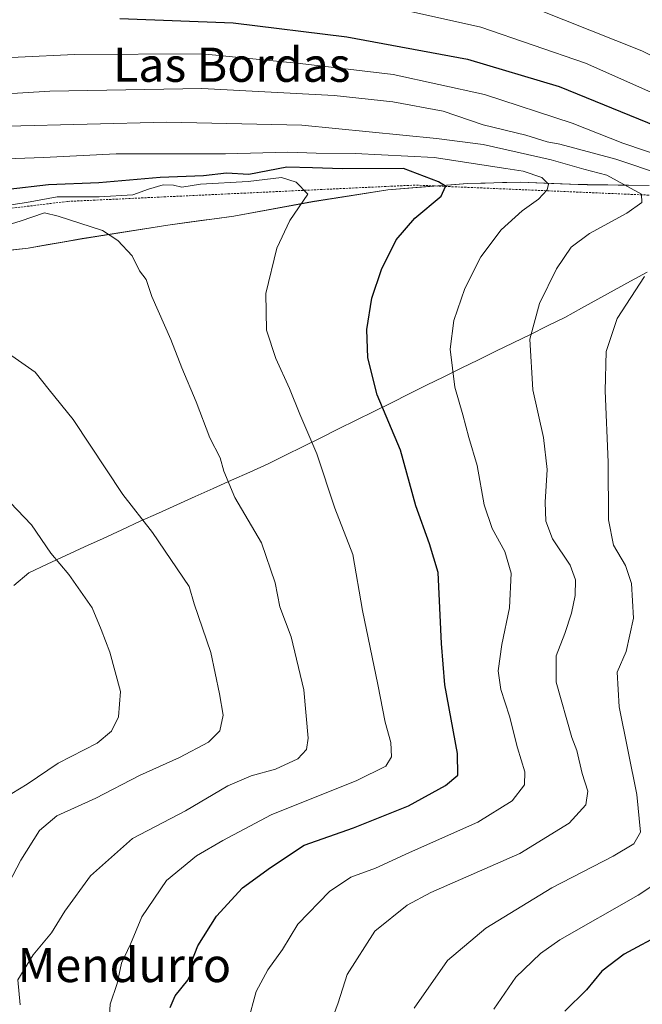
# Model space of a CAD drawing. Units: metres. Extents: x 600289 to 603723, y 4752298 to 4754662.
# Drawn here: x 602074 to 602220, y 4753298 to 4753528 of the extents above; entities that cross this region are included whole.
import ezdxf
from ezdxf.enums import TextEntityAlignment as Align

# ---------------------------------------------------------------- set-up
doc = ezdxf.new("R2010")
doc.units = ezdxf.units.M
doc.header["$MEASUREMENT"] = 0
doc.linetypes.add('TRAZOS', pattern=[0.75, 0.5, -0.25])
for name, color, linetype, lineweight in [('Arbolado forestal CxS', 92, 'Continuous', 0), ('Curva de nivel maestra', 36, 'Continuous', 30), ('Curva de nivel normal', 36, 'Continuous', 0), ('Entidad de ámbito territorial', 19, 'Continuous', 0), ('Entidad de ámbito territorial CxS', 92, 'Continuous', 0), ('Escarpado lineal', 39, 'TRAZOS', 0), ('Municipio', 9, 'Continuous', 13), ('Municipio CxS', 142, 'Continuous', 0), ('Texto cartográfico', 19, 'Continuous', 0)]:
    doc.layers.add(name, color=color, linetype=linetype, lineweight=lineweight)
doc.styles.add('Arial', font='txt', dxfattribs={"height": 0.2})

# ---------------------------------------------------------------- blocks, each defined once
blk = doc.blocks.new('*U150')
at = {"layer": 'Arbolado forestal CxS', "color": 92, "linetype": 'Continuous', "lineweight": 0}
blk.add_polyline3d([(602221.1915, 4753489.2643, 838.7432), (602206.7115, 4753489.4643, 841.8481), (602198.3505, 4753489.7669, 843.7984), (602190.9615, 4753490.0345, 845.4167), (602178.6515, 4753489.7545, 848.1215), (602160.0013, 4753488.2545, 850.9363), (602142.3813, 4753485.4947, 853.6135), (602123.8811, 4753482.0847, 856.6939), (602108.4209, 4753479.9851, 858.7818), (602088.3909, 4753476.8147, 860.6455), (602075.7209, 4753474.6249, 861.6889), (602064.8109, 4753473.3451, 862.0265)], dxfattribs=at)

msp = doc.modelspace()

# ---------------------------------------------------------------- linework, layer by layer
at = {"layer": 'Arbolado forestal CxS', "color": 92, "linetype": 'Continuous', "lineweight": 0}
for points in [[(602064.81, 4753473.35, 862.03), (602075.72, 4753474.62, 861.69), (602088.39, 4753476.81, 860.65), (602108.42, 4753479.99, 858.78), (602123.88, 4753482.08, 856.69), (602142.38, 4753485.49, 853.61), (602160, 4753488.25, 850.94), (602178.65, 4753489.75, 848.12), (602190.96, 4753490.03, 845.42), (602198.35, 4753489.77, 843.8), (602206.71, 4753489.46, 841.85), (602221.19, 4753489.26, 838.74)], [(602221.19, 4753489.26, 838.74), (602206.71, 4753489.46, 841.85), (602198.35, 4753489.77, 843.8), (602190.96, 4753490.03, 845.42), (602178.65, 4753489.75, 848.12), (602160, 4753488.25, 850.94), (602142.38, 4753485.49, 853.61), (602123.88, 4753482.08, 856.69), (602108.42, 4753479.99, 858.78), (602088.39, 4753476.81, 860.65), (602075.72, 4753474.62, 861.69), (602064.81, 4753473.35, 862.03)], [(602221.19, 4753489.26, 838.74), (602206.71, 4753489.46, 841.85), (602198.35, 4753489.77, 843.8), (602190.96, 4753490.03, 845.42), (602178.65, 4753489.75, 848.12), (602160, 4753488.25, 850.94), (602142.38, 4753485.49, 853.61), (602123.88, 4753482.08, 856.69), (602108.42, 4753479.99, 858.78), (602088.39, 4753476.81, 860.65), (602075.72, 4753474.62, 861.69), (602064.81, 4753473.35, 862.03)]]:
    msp.add_polyline3d(points, dxfattribs=at)
at = {"layer": 'Curva de nivel maestra', "color": 36, "linetype": 'Continuous', "lineweight": 30}
for points in [[(602097.18, 4753528.36, 825), (602123.75, 4753527.37, 825), (602150.4, 4753524.12, 825), (602178.62, 4753518.9, 825), (602200.17, 4753512.46, 825), (602222.93, 4753503.21, 825)], [(602109.01, 4753296.75, 850), (602110.18, 4753299.54, 850), (602113.1, 4753303.15, 850), (602114.18, 4753305.35, 850), (602114.1, 4753307.6, 850), (602115.46, 4753311.25, 850), (602119.88, 4753318.15, 850), (602125.94, 4753324.77, 850), (602132.52, 4753329.59, 850), (602140.43, 4753334.79, 850), (602151.97, 4753338.85, 850), (602164.81, 4753344.02, 850), (602173.49, 4753348.73, 850), (602176.39, 4753351.18, 850), (602176.28, 4753356.25, 850), (602173.34, 4753372.36, 850), (602172.57, 4753382.01, 850), (602171.8, 4753398.66, 850), (602169.78, 4753405.36, 850), (602166.58, 4753414.27, 850), (602162.95, 4753427.29, 850), (602157.47, 4753440.27, 850), (602155.3, 4753448.93, 850), (602155.1, 4753455.59, 850), (602156.26, 4753462.93, 850), (602158.51, 4753469.59, 850), (602161.98, 4753476.59, 850), (602166.35, 4753481.64, 850), (602172.5, 4753486.8, 850), (602173.49, 4753489.07, 850), (602173.52, 4753489.14, 850), (602171.83, 4753490.11, 850), (602163.66, 4753493.28, 850), (602149.4, 4753493.17, 850), (602142.33, 4753493.44, 850), (602136.31, 4753493.57, 850), (602127.46, 4753491.89, 850), (602122.2, 4753492.16, 850), (602116.82, 4753491.52, 850), (602106.64, 4753491.15, 850), (602092.31, 4753489.94, 850), (602080.49, 4753489.4, 850), (602071.03, 4753488.31, 850)], [(602224.66, 4753314.25, 825), (602215.34, 4753309.26, 825), (602210.16, 4753305.26, 825), (602206.57, 4753300.93, 825), (602201.46, 4753295.93, 825)]]:
    msp.add_polyline3d(points, dxfattribs=at)
at = {"layer": 'Curva de nivel normal', "color": 36, "linetype": 'Continuous', "lineweight": 0}
for points in [[(602236.94, 4753504.32, 820), (602206.33, 4753517.95, 820), (602181.75, 4753526.37, 820), (602160.41, 4753531.14, 820)], [(602246.26, 4753507.35, 815), (602219.49, 4753520.78, 815), (602195.16, 4753530.5, 815)], [(602225.87, 4753495.54, 830), (602215.05, 4753499.18, 830), (602203.16, 4753503.85, 830), (602182.65, 4753510.62, 830), (602161.24, 4753515.3, 830), (602139.46, 4753517.88, 830), (602116.52, 4753520.14, 830), (602086.61, 4753519.92, 830), (602060.11, 4753518.7, 830)], [(602224.34, 4753491.75, 835), (602213.39, 4753495.45, 835), (602200.3, 4753498.92, 835), (602197.29, 4753499.53, 835), (602192.3, 4753501.05, 835), (602182.31, 4753503.46, 835), (602172.97, 4753506.68, 835), (602161.17, 4753508.91, 835), (602147.4, 4753510.32, 835), (602116.38, 4753512, 835), (602080.81, 4753511.35, 835), (602062.97, 4753510.26, 835)], [(602145.37, 4753289.82, 840), (602148.39, 4753297.83, 840), (602150.45, 4753304.49, 840), (602156.91, 4753314.62, 840), (602164.54, 4753320.77, 840), (602170.04, 4753323.71, 840), (602190.93, 4753332.8, 840), (602202.49, 4753339.95, 840), (602206.36, 4753344.26, 840), (602206.87, 4753347.43, 840), (602205.56, 4753351.58, 840), (602204.26, 4753356.96, 840), (602203.13, 4753360.02, 840), (602199.44, 4753372.93, 840), (602199.46, 4753379.11, 840), (602201.46, 4753384.33, 840), (602203.06, 4753389.11, 840), (602203.87, 4753393.26, 840), (602203.95, 4753396.96, 840), (602202.71, 4753400.39, 840), (602198.56, 4753406.51, 840), (602197.02, 4753410.63, 840), (602196.82, 4753415.12, 840), (602197.32, 4753422.75, 840), (602196.5, 4753430.26, 840), (602193.96, 4753441.44, 840), (602193.28, 4753453.33, 840), (602195.56, 4753461.65, 840), (602199.48, 4753469.76, 840), (602202.95, 4753474.82, 840), (602207.22, 4753478.07, 840), (602215.98, 4753482.81, 840), (602219.48, 4753485.31, 840), (602219.44, 4753487.23, 840), (602211.28, 4753491.66, 840), (602205.88, 4753493.1, 840), (602198.28, 4753495.26, 840), (602182.3, 4753498.9, 840), (602171.41, 4753500.31, 840), (602139.81, 4753503.43, 840), (602108.2, 4753504.09, 840), (602070.87, 4753503.2, 840)], [(602046.64, 4753494.64, 845), (602079.31, 4753495.86, 845), (602096.31, 4753496.66, 845), (602121.98, 4753496.7, 845), (602136.58, 4753497.07, 845), (602143.24, 4753496.83, 845), (602152.31, 4753496.81, 845), (602170.83, 4753495.82, 845), (602187.64, 4753493.26, 845), (602191.72, 4753492.63, 845), (602196.09, 4753491.19, 845), (602197.65, 4753489.61, 845), (602197.34, 4753488.28, 845), (602195.31, 4753486.07, 845), (602191.46, 4753483.35, 845), (602186.57, 4753478.92, 845), (602181.82, 4753472.59, 845), (602178.01, 4753465.18, 845), (602175.42, 4753457.68, 845), (602174.56, 4753450.95, 845), (602175.68, 4753442.04, 845), (602177.57, 4753435.54, 845), (602178.95, 4753430.24, 845), (602180.92, 4753423.71, 845), (602182.58, 4753414.5, 845), (602184.46, 4753408.93, 845), (602187.44, 4753403.59, 845), (602188.86, 4753398.46, 845), (602188.48, 4753390.39, 845), (602186.71, 4753381.78, 845), (602185.83, 4753375.65, 845), (602186.49, 4753371.28, 845), (602188.48, 4753365.02, 845), (602190.35, 4753357.59, 845), (602192.06, 4753351.93, 845), (602191.99, 4753348.92, 845), (602189.11, 4753345.16, 845), (602181.1, 4753340.16, 845), (602165.1, 4753333.04, 845), (602157.1, 4753329.39, 845), (602151.34, 4753327.26, 845), (602146.32, 4753323.97, 845), (602138.93, 4753316.27, 845), (602135.31, 4753310.34, 845), (602131.89, 4753305.59, 845), (602129.14, 4753300.48, 845), (602127.22, 4753293.3, 845)], [(602094.73, 4753293.51, 855), (602094.96, 4753297.55, 855), (602096.58, 4753302.43, 855), (602097.62, 4753307.14, 855), (602099.68, 4753311.61, 855), (602102.37, 4753318.01, 855), (602108.14, 4753326.54, 855), (602115.18, 4753332.29, 855), (602121.3, 4753335.85, 855), (602132.67, 4753341.93, 855), (602152.7, 4753349.93, 855), (602159.55, 4753353.26, 855), (602160.87, 4753355.48, 855), (602160.71, 4753358.83, 855), (602159.37, 4753363.61, 855), (602157.68, 4753372.42, 855), (602154.06, 4753389.72, 855), (602151.83, 4753402.87, 855), (602147.54, 4753413.7, 855), (602143.33, 4753426.4, 855), (602139.36, 4753435.71, 855), (602136.97, 4753441.75, 855), (602133.74, 4753448.73, 855), (602131.59, 4753455.36, 855), (602131.43, 4753463.99, 855), (602134.02, 4753474.64, 855), (602137.07, 4753481.09, 855), (602141.29, 4753487.26, 855), (602138.49, 4753490.08, 855), (602135.05, 4753491.14, 855), (602127.29, 4753490.25, 855), (602116.09, 4753489.59, 855), (602111.76, 4753488.88, 855), (602109.8, 4753489.37, 855), (602107.35, 4753489.46, 855), (602103.92, 4753488.42, 855), (602100.28, 4753487.1, 855), (602092.36, 4753486.62, 855), (602082.5, 4753486.62, 855), (602075.31, 4753485.28, 855), (602067.44, 4753484.15, 855)], [(602073.88, 4753297.37, 860), (602073.3, 4753303.24, 860), (602076.88, 4753309.12, 860), (602081.17, 4753314.27, 860), (602084.31, 4753319.37, 860), (602090.31, 4753327.57, 860), (602100.2, 4753336.35, 860), (602112.56, 4753342.85, 860), (602122.54, 4753348.65, 860), (602127.97, 4753351.05, 860), (602133.64, 4753352.62, 860), (602138.88, 4753355.02, 860), (602140.94, 4753357.22, 860), (602141.33, 4753359.87, 860), (602140.32, 4753371.14, 860), (602137.34, 4753383.55, 860), (602134.7, 4753390.61, 860), (602133.61, 4753396.26, 860), (602130.38, 4753405.59, 860), (602124.14, 4753416.2, 860), (602121.54, 4753422.34, 860), (602120.68, 4753425.53, 860), (602118.32, 4753430.18, 860), (602115.06, 4753438.61, 860), (602111.7, 4753446.58, 860), (602109.16, 4753453.18, 860), (602104.69, 4753463.31, 860), (602103.38, 4753467.29, 860), (602101.85, 4753469.3, 860), (602100.13, 4753472.78, 860), (602096.75, 4753476.41, 860), (602093.14, 4753478.76, 860), (602082.79, 4753482.08, 860), (602079.55, 4753482.87, 860), (602073.86, 4753480.95, 860), (602062.03, 4753477.3, 860)], [(602166.15, 4753296.63, 835), (602173.97, 4753307.76, 835), (602182.97, 4753315.38, 835), (602198.43, 4753324.78, 835), (602212.75, 4753332.25, 835), (602217.63, 4753335.11, 835), (602219.2, 4753337.81, 835), (602218.3, 4753346.68, 835), (602214.19, 4753367.2, 835), (602213.76, 4753375.3, 835), (602215.81, 4753380.14, 835), (602217.54, 4753387.93, 835), (602217.07, 4753396.09, 835), (602215.67, 4753400.27, 835), (602212.84, 4753405.01, 835), (602211.68, 4753410.98, 835), (602211.65, 4753424.47, 835), (602210.9, 4753441.17, 835), (602211.11, 4753450.37, 835), (602213.75, 4753458.12, 835), (602220.14, 4753468, 835)], [(602070.3, 4753324.1, 865), (602074.02, 4753331.26, 865), (602078.39, 4753338.26, 865), (602082.44, 4753341.63, 865), (602091.58, 4753345.8, 865), (602101.8, 4753351.13, 865), (602111.18, 4753355.3, 865), (602117.96, 4753358.93, 865), (602120.62, 4753361.59, 865), (602121.44, 4753365.26, 865), (602120.54, 4753370.26, 865), (602118.51, 4753379.93, 865), (602114.64, 4753391.28, 865), (602113.44, 4753395.34, 865), (602104.84, 4753407.98, 865), (602097.89, 4753416.93, 865), (602086.26, 4753434.48, 865), (602080.62, 4753441.45, 865), (602077.4, 4753445.58, 865), (602071.93, 4753449.36, 865)], [(602066.44, 4753343.59, 870), (602075.46, 4753349.04, 870), (602082.78, 4753354.03, 870), (602091.92, 4753358.7, 870), (602095.29, 4753361.48, 870), (602096.86, 4753364.87, 870), (602097.33, 4753370.8, 870), (602094.83, 4753380.01, 870), (602092.82, 4753385.29, 870), (602090.75, 4753390.37, 870), (602085.23, 4753398.17, 870), (602081.03, 4753403.15, 870), (602076.5, 4753409.79, 870), (602068.15, 4753418.44, 870)], [(602184.79, 4753296.38, 830), (602190.01, 4753303.85, 830), (602195.78, 4753309.44, 830), (602200.31, 4753312.62, 830), (602218.64, 4753323.08, 830), (602226.97, 4753328.64, 830)]]:
    msp.add_polyline3d(points, dxfattribs=at)
at = {"layer": 'Entidad de ámbito territorial', "color": 19, "linetype": 'Continuous', "lineweight": 0}
for points in [[(602221.22, 4753489.27, 838.28), (602216.39, 4753489.34, 839.21), (602211.57, 4753489.41, 840.81), (602206.74, 4753489.48, 841.81), (602202.8, 4753489.62, 842.87), (602198.87, 4753489.77, 843.88), (602194.93, 4753489.91, 844.8), (602190.99, 4753490.05, 845.65), (602186.88, 4753489.96, 846.62), (602182.78, 4753489.86, 847.7), (602178.67, 4753489.77, 848.46), (602174.01, 4753489.39, 849.47), (602169.34, 4753489.02, 850.31), (602164.68, 4753488.64, 850.97), (602160.02, 4753488.26, 851.63), (602155.62, 4753487.57, 852.06), (602151.21, 4753486.88, 852.74), (602146.81, 4753486.19, 853.65), (602142.41, 4753485.5, 854.58), (602137.79, 4753484.65, 855.5), (602133.16, 4753483.8, 856.06), (602128.54, 4753482.95, 856.88), (602123.91, 4753482.1, 857.5), (602120.04, 4753481.57, 857.9), (602116.17, 4753481.05, 858.33), (602112.31, 4753480.53, 858.47), (602108.44, 4753480, 858.72), (602104.43, 4753479.37, 859.04), (602100.43, 4753478.73, 859.48), (602096.42, 4753478.1, 859.8), (602092.42, 4753477.46, 860.13), (602088.41, 4753476.83, 860.4), (602084.19, 4753476.1, 860.7), (602079.96, 4753475.37, 860.96), (602075.74, 4753474.64, 861.14), (602072.11, 4753474.21, 861.24)], [(602220.72, 4753469.02, 834.74), (602216.88, 4753466.89, 835.2), (602213.03, 4753464.77, 835.92), (602209.18, 4753462.64, 836.5), (602205.34, 4753460.52, 837.15), (602201.49, 4753458.39, 837.77), (602197.44, 4753456.4, 838.69), (602193.39, 4753454.42, 839.71), (602189.34, 4753452.43, 840.89), (602185.29, 4753450.45, 842.11), (602181.24, 4753448.46, 843.24), (602177.19, 4753446.47, 844.16), (602173.14, 4753444.49, 845.34), (602169.09, 4753442.5, 846.59), (602164.96, 4753440.45, 847.89), (602160.83, 4753438.41, 849.09), (602156.7, 4753436.36, 850.51), (602152.57, 4753434.31, 851.78), (602148.44, 4753432.27, 853.13), (602144.31, 4753430.22, 854.43), (602140.18, 4753428.17, 855.75), (602136.05, 4753426.13, 856.81), (602131.92, 4753424.08, 857.91), (602127.65, 4753422.16, 858.9), (602123.37, 4753420.25, 859.7), (602119.1, 4753418.33, 860.51), (602114.82, 4753416.41, 861.58), (602110.55, 4753414.49, 862.82), (602106.27, 4753412.58, 863.82), (602102, 4753410.66, 865.03), (602097.64, 4753408.65, 866.08), (602093.29, 4753406.64, 866.96), (602088.93, 4753404.63, 867.87), (602084.57, 4753402.62, 869.11), (602080.22, 4753400.61, 870.43), (602075.86, 4753398.6, 871.48), (602072.39, 4753395.6, 872.75)]]:
    msp.add_polyline3d(points, dxfattribs=at)
at = {"layer": 'Entidad de ámbito territorial CxS', "color": 92, "linetype": 'Continuous', "lineweight": 0}
for points in [[(602221.22, 4753489.27, 838.28), (602216.39, 4753489.34, 839.21), (602211.57, 4753489.41, 840.81), (602206.74, 4753489.48, 841.81), (602202.8, 4753489.62, 842.87), (602198.87, 4753489.77, 843.88), (602194.93, 4753489.91, 844.8), (602190.99, 4753490.05, 845.65), (602186.88, 4753489.96, 846.62), (602182.78, 4753489.86, 847.7), (602178.67, 4753489.77, 848.46), (602174.01, 4753489.39, 849.47), (602169.34, 4753489.02, 850.31), (602164.68, 4753488.64, 850.97), (602160.02, 4753488.26, 851.63), (602155.62, 4753487.57, 852.06), (602151.21, 4753486.88, 852.74), (602146.81, 4753486.19, 853.65), (602142.41, 4753485.5, 854.58), (602137.79, 4753484.65, 855.5), (602133.16, 4753483.8, 856.06), (602128.54, 4753482.95, 856.88), (602123.91, 4753482.1, 857.5), (602120.04, 4753481.57, 857.9), (602116.17, 4753481.05, 858.33), (602112.31, 4753480.53, 858.47), (602108.44, 4753480, 858.72), (602104.43, 4753479.37, 859.04), (602100.43, 4753478.73, 859.48), (602096.42, 4753478.1, 859.8), (602092.42, 4753477.46, 860.13), (602088.41, 4753476.83, 860.4), (602084.19, 4753476.1, 860.7), (602079.96, 4753475.37, 860.96), (602075.74, 4753474.64, 861.14), (602072.11, 4753474.21, 861.24)], [(602072.39, 4753395.6, 872.75), (602075.86, 4753398.6, 871.48), (602080.22, 4753400.61, 870.43), (602084.57, 4753402.62, 869.11), (602088.93, 4753404.63, 867.87), (602093.29, 4753406.64, 866.96), (602097.64, 4753408.65, 866.08), (602102, 4753410.66, 865.03), (602106.27, 4753412.58, 863.82), (602110.55, 4753414.49, 862.82), (602114.82, 4753416.41, 861.58), (602119.1, 4753418.33, 860.51), (602123.37, 4753420.25, 859.7), (602127.65, 4753422.16, 858.9), (602131.92, 4753424.08, 857.91), (602136.05, 4753426.13, 856.81), (602140.18, 4753428.17, 855.75), (602144.31, 4753430.22, 854.43), (602148.44, 4753432.27, 853.13), (602152.57, 4753434.31, 851.78), (602156.7, 4753436.36, 850.51), (602160.83, 4753438.41, 849.09), (602164.96, 4753440.45, 847.89), (602169.09, 4753442.5, 846.59), (602173.14, 4753444.49, 845.34), (602177.19, 4753446.47, 844.16), (602181.24, 4753448.46, 843.24), (602185.29, 4753450.45, 842.11), (602189.34, 4753452.43, 840.89), (602193.39, 4753454.42, 839.71), (602197.44, 4753456.4, 838.69), (602201.49, 4753458.39, 837.77), (602205.34, 4753460.52, 837.15), (602209.18, 4753462.64, 836.5), (602213.03, 4753464.77, 835.92), (602216.88, 4753466.89, 835.2), (602220.72, 4753469.02, 834.74)]]:
    msp.add_polyline3d(points, dxfattribs=at)
at = {"layer": 'Escarpado lineal', "color": 39, "linetype": 'TRAZOS', "lineweight": 0}
msp.add_polyline3d([(602384.71, 4753467.8, 781.78), (602277.32, 4753484.62, 819.15), (602166.4, 4753489.37, 850.63), (602084.95, 4753485.55, 858.54), (601936.57, 4753467.53, 871.58)], dxfattribs=at)
at = {"layer": 'Municipio', "color": 9, "linetype": 'Continuous', "lineweight": 13}
for points in [[(602221.22, 4753489.27, 838.28), (602216.39, 4753489.34, 839.21), (602211.57, 4753489.41, 840.81), (602206.74, 4753489.48, 841.81), (602202.8, 4753489.62, 842.87), (602198.87, 4753489.77, 843.88), (602194.93, 4753489.91, 844.8), (602190.99, 4753490.05, 845.65), (602186.88, 4753489.96, 846.62), (602182.78, 4753489.86, 847.7), (602178.67, 4753489.77, 848.46), (602174.01, 4753489.39, 849.47), (602169.34, 4753489.02, 850.31), (602164.68, 4753488.64, 850.97), (602160.02, 4753488.26, 851.63), (602155.62, 4753487.57, 852.06), (602151.21, 4753486.88, 852.74), (602146.81, 4753486.19, 853.65), (602142.41, 4753485.5, 854.58), (602137.79, 4753484.65, 855.5), (602133.16, 4753483.8, 856.06), (602128.54, 4753482.95, 856.88), (602123.91, 4753482.1, 857.5), (602120.04, 4753481.57, 857.9), (602116.17, 4753481.05, 858.33), (602112.31, 4753480.53, 858.47), (602108.44, 4753480, 858.72), (602104.43, 4753479.37, 859.04), (602100.43, 4753478.73, 859.48), (602096.42, 4753478.1, 859.8), (602092.42, 4753477.46, 860.13), (602088.41, 4753476.83, 860.4), (602084.19, 4753476.1, 860.7), (602079.96, 4753475.37, 860.96), (602075.74, 4753474.64, 861.14), (602072.11, 4753474.21, 861.24)], [(602221.22, 4753489.27, 838.28), (602216.39, 4753489.34, 839.21), (602211.57, 4753489.41, 840.81), (602206.74, 4753489.48, 841.81), (602202.8, 4753489.62, 842.87), (602198.87, 4753489.77, 843.88), (602194.93, 4753489.91, 844.8), (602190.99, 4753490.05, 845.65), (602186.88, 4753489.96, 846.62), (602182.78, 4753489.86, 847.7), (602178.67, 4753489.77, 848.46), (602174.01, 4753489.39, 849.47), (602169.34, 4753489.02, 850.31), (602164.68, 4753488.64, 850.97), (602160.02, 4753488.26, 851.63), (602155.62, 4753487.57, 852.06), (602151.21, 4753486.88, 852.74), (602146.81, 4753486.19, 853.65), (602142.41, 4753485.5, 854.58), (602137.79, 4753484.65, 855.5), (602133.16, 4753483.8, 856.06), (602128.54, 4753482.95, 856.88), (602123.91, 4753482.1, 857.5), (602120.04, 4753481.57, 857.9), (602116.17, 4753481.05, 858.33), (602112.31, 4753480.53, 858.47), (602108.44, 4753480, 858.72), (602104.43, 4753479.37, 859.04), (602100.43, 4753478.73, 859.48), (602096.42, 4753478.1, 859.8), (602092.42, 4753477.46, 860.13), (602088.41, 4753476.83, 860.4), (602084.19, 4753476.1, 860.7), (602079.96, 4753475.37, 860.96), (602075.74, 4753474.64, 861.14), (602072.11, 4753474.21, 861.24)], [(602220.72, 4753469.02, 834.74), (602216.88, 4753466.89, 835.2), (602213.03, 4753464.77, 835.92), (602209.18, 4753462.64, 836.5), (602205.34, 4753460.52, 837.15), (602201.49, 4753458.39, 837.77), (602197.44, 4753456.4, 838.69), (602193.39, 4753454.42, 839.71), (602189.34, 4753452.43, 840.89), (602185.29, 4753450.45, 842.11), (602181.24, 4753448.46, 843.24), (602177.19, 4753446.47, 844.16), (602173.14, 4753444.49, 845.34), (602169.09, 4753442.5, 846.59), (602164.96, 4753440.45, 847.89), (602160.83, 4753438.41, 849.09), (602156.7, 4753436.36, 850.51), (602152.57, 4753434.31, 851.78), (602148.44, 4753432.27, 853.13), (602144.31, 4753430.22, 854.43), (602140.18, 4753428.17, 855.75), (602136.05, 4753426.13, 856.81), (602131.92, 4753424.08, 857.91), (602127.65, 4753422.16, 858.9), (602123.37, 4753420.25, 859.7), (602119.1, 4753418.33, 860.51), (602114.82, 4753416.41, 861.58), (602110.55, 4753414.49, 862.82), (602106.27, 4753412.58, 863.82), (602102, 4753410.66, 865.03), (602097.64, 4753408.65, 866.08), (602093.29, 4753406.64, 866.96), (602088.93, 4753404.63, 867.87), (602084.57, 4753402.62, 869.11), (602080.22, 4753400.61, 870.43), (602075.86, 4753398.6, 871.48), (602072.39, 4753395.6, 872.75)], [(602220.72, 4753469.02, 834.74), (602216.88, 4753466.89, 835.2), (602213.03, 4753464.77, 835.92), (602209.18, 4753462.64, 836.5), (602205.34, 4753460.52, 837.15), (602201.49, 4753458.39, 837.77), (602197.44, 4753456.4, 838.69), (602193.39, 4753454.42, 839.71), (602189.34, 4753452.43, 840.89), (602185.29, 4753450.45, 842.11), (602181.24, 4753448.46, 843.24), (602177.19, 4753446.47, 844.16), (602173.14, 4753444.49, 845.34), (602169.09, 4753442.5, 846.59), (602164.96, 4753440.45, 847.89), (602160.83, 4753438.41, 849.09), (602156.7, 4753436.36, 850.51), (602152.57, 4753434.31, 851.78), (602148.44, 4753432.27, 853.13), (602144.31, 4753430.22, 854.43), (602140.18, 4753428.17, 855.75), (602136.05, 4753426.13, 856.81), (602131.92, 4753424.08, 857.91), (602127.65, 4753422.16, 858.9), (602123.37, 4753420.25, 859.7), (602119.1, 4753418.33, 860.51), (602114.82, 4753416.41, 861.58), (602110.55, 4753414.49, 862.82), (602106.27, 4753412.58, 863.82), (602102, 4753410.66, 865.03), (602097.64, 4753408.65, 866.08), (602093.29, 4753406.64, 866.96), (602088.93, 4753404.63, 867.87), (602084.57, 4753402.62, 869.11), (602080.22, 4753400.61, 870.43), (602075.86, 4753398.6, 871.48), (602072.39, 4753395.6, 872.75)]]:
    msp.add_polyline3d(points, dxfattribs=at)
at = {"layer": 'Municipio CxS', "color": 142, "linetype": 'Continuous', "lineweight": 0}
for points in [[(602221.22, 4753489.27, 838.28), (602216.39, 4753489.34, 839.21), (602211.57, 4753489.41, 840.81), (602206.74, 4753489.48, 841.81), (602202.8, 4753489.62, 842.87), (602198.87, 4753489.77, 843.88), (602194.93, 4753489.91, 844.8), (602190.99, 4753490.05, 845.65), (602186.88, 4753489.96, 846.62), (602182.78, 4753489.86, 847.7), (602178.67, 4753489.77, 848.46), (602174.01, 4753489.39, 849.47), (602169.34, 4753489.02, 850.31), (602164.68, 4753488.64, 850.97), (602160.02, 4753488.26, 851.63), (602155.62, 4753487.57, 852.06), (602151.21, 4753486.88, 852.74), (602146.81, 4753486.19, 853.65), (602142.41, 4753485.5, 854.58), (602137.79, 4753484.65, 855.5), (602133.16, 4753483.8, 856.06), (602128.54, 4753482.95, 856.88), (602123.91, 4753482.1, 857.5), (602120.04, 4753481.57, 857.9), (602116.17, 4753481.05, 858.33), (602112.31, 4753480.53, 858.47), (602108.44, 4753480, 858.72), (602104.43, 4753479.37, 859.04), (602100.43, 4753478.73, 859.48), (602096.42, 4753478.1, 859.8), (602092.42, 4753477.46, 860.13), (602088.41, 4753476.83, 860.4), (602084.19, 4753476.1, 860.7), (602079.96, 4753475.37, 860.96), (602075.74, 4753474.64, 861.14), (602072.11, 4753474.21, 861.24)], [(602072.11, 4753474.21, 861.24), (602075.74, 4753474.64, 861.14), (602079.96, 4753475.37, 860.96), (602084.19, 4753476.1, 860.7), (602088.41, 4753476.83, 860.4), (602092.42, 4753477.46, 860.13), (602096.42, 4753478.1, 859.8), (602100.43, 4753478.73, 859.48), (602104.43, 4753479.37, 859.04), (602108.44, 4753480, 858.72), (602112.31, 4753480.53, 858.47), (602116.17, 4753481.05, 858.33), (602120.04, 4753481.57, 857.9), (602123.91, 4753482.1, 857.5), (602128.54, 4753482.95, 856.88), (602133.16, 4753483.8, 856.06), (602137.79, 4753484.65, 855.5), (602142.41, 4753485.5, 854.58), (602146.81, 4753486.19, 853.65), (602151.21, 4753486.88, 852.74), (602155.62, 4753487.57, 852.06), (602160.02, 4753488.26, 851.63), (602164.68, 4753488.64, 850.97), (602169.34, 4753489.02, 850.31), (602174.01, 4753489.39, 849.47), (602178.67, 4753489.77, 848.46), (602182.78, 4753489.86, 847.7), (602186.88, 4753489.96, 846.62), (602190.99, 4753490.05, 845.65), (602194.93, 4753489.91, 844.8), (602198.87, 4753489.77, 843.88), (602202.8, 4753489.62, 842.87), (602206.74, 4753489.48, 841.81), (602211.57, 4753489.41, 840.81), (602216.39, 4753489.34, 839.21), (602221.22, 4753489.27, 838.28)], [(602220.72, 4753469.02, 834.74), (602216.88, 4753466.89, 835.2), (602213.03, 4753464.77, 835.92), (602209.18, 4753462.64, 836.5), (602205.34, 4753460.52, 837.15), (602201.49, 4753458.39, 837.77), (602197.44, 4753456.4, 838.69), (602193.39, 4753454.42, 839.71), (602189.34, 4753452.43, 840.89), (602185.29, 4753450.45, 842.11), (602181.24, 4753448.46, 843.24), (602177.19, 4753446.47, 844.16), (602173.14, 4753444.49, 845.34), (602169.09, 4753442.5, 846.59), (602164.96, 4753440.45, 847.89), (602160.83, 4753438.41, 849.09), (602156.7, 4753436.36, 850.51), (602152.57, 4753434.31, 851.78), (602148.44, 4753432.27, 853.13), (602144.31, 4753430.22, 854.43), (602140.18, 4753428.17, 855.75), (602136.05, 4753426.13, 856.81), (602131.92, 4753424.08, 857.91), (602127.65, 4753422.16, 858.9), (602123.37, 4753420.25, 859.7), (602119.1, 4753418.33, 860.51), (602114.82, 4753416.41, 861.58), (602110.55, 4753414.49, 862.82), (602106.27, 4753412.58, 863.82), (602102, 4753410.66, 865.03), (602097.64, 4753408.65, 866.08), (602093.29, 4753406.64, 866.96), (602088.93, 4753404.63, 867.87), (602084.57, 4753402.62, 869.11), (602080.22, 4753400.61, 870.43), (602075.86, 4753398.6, 871.48), (602072.39, 4753395.6, 872.75)], [(602072.39, 4753395.6, 872.75), (602075.86, 4753398.6, 871.48), (602080.22, 4753400.61, 870.43), (602084.57, 4753402.62, 869.11), (602088.93, 4753404.63, 867.87), (602093.29, 4753406.64, 866.96), (602097.64, 4753408.65, 866.08), (602102, 4753410.66, 865.03), (602106.27, 4753412.58, 863.82), (602110.55, 4753414.49, 862.82), (602114.82, 4753416.41, 861.58), (602119.1, 4753418.33, 860.51), (602123.37, 4753420.25, 859.7), (602127.65, 4753422.16, 858.9), (602131.92, 4753424.08, 857.91), (602136.05, 4753426.13, 856.81), (602140.18, 4753428.17, 855.75), (602144.31, 4753430.22, 854.43), (602148.44, 4753432.27, 853.13), (602152.57, 4753434.31, 851.78), (602156.7, 4753436.36, 850.51), (602160.83, 4753438.41, 849.09), (602164.96, 4753440.45, 847.89), (602169.09, 4753442.5, 846.59), (602173.14, 4753444.49, 845.34), (602177.19, 4753446.47, 844.16), (602181.24, 4753448.46, 843.24), (602185.29, 4753450.45, 842.11), (602189.34, 4753452.43, 840.89), (602193.39, 4753454.42, 839.71), (602197.44, 4753456.4, 838.69), (602201.49, 4753458.39, 837.77), (602205.34, 4753460.52, 837.15), (602209.18, 4753462.64, 836.5), (602213.03, 4753464.77, 835.92), (602216.88, 4753466.89, 835.2), (602220.72, 4753469.02, 834.74)]]:
    msp.add_polyline3d(points, dxfattribs=at)

# ---------------------------------------------------------------- block references
at = {"layer": 'Arbolado forestal CxS', "color": 92, "linetype": 'Continuous', "lineweight": 0}
msp.add_blockref('*U150', (0, 0), dxfattribs=at)

# ---------------------------------------------------------------- texts
at = {"layer": 'Texto cartográfico', "color": 19, "linetype": 'Continuous', "lineweight": 0, "style": 'Arial'}
for s, p in [('Las Bordas', (602123.42, 4753517.56)), ('Mendurro', (602098.26, 4753306.72))]:
    msp.add_text(s, height=8, dxfattribs=at).set_placement(p, align=Align.MIDDLE_CENTER)

doc.saveas('drawing.dxf')
